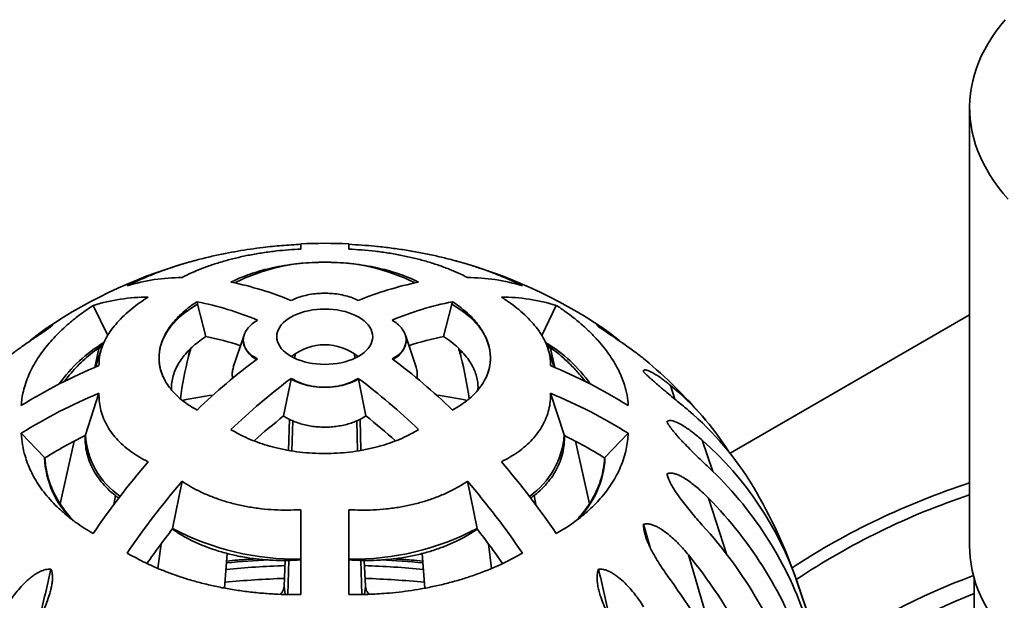
# Model space of a CAD drawing. Units: inches. Extents: x 0.1 to 15.7, y 0.1 to 10.9.
# Drawn here: x 6.2 to 7, y 8.9 to 9.4 of the extents above; entities that cross this region are included whole.
import ezdxf

# ---------------------------------------------------------------- set-up
doc = ezdxf.new("R2010")
doc.units = ezdxf.units.IN
doc.header["$MEASUREMENT"] = 0

msp = doc.modelspace()

# ---------------------------------------------------------------- linework, layer by layer
at = {"color": 7, "linetype": 'Continuous', "lineweight": 35}
for p, q in [((6.9424084, 9.29612516), (6.9424084, 8.93888855)), ((6.39758348, 9.18513625), (6.39758348, 9.18087719)), ((6.43664598, 9.18513625), (6.43664598, 9.18087719)), ((6.3135652, 9.13605683), (6.31307102, 9.13799945)), ((6.32027468, 9.1096821), (6.3135652, 9.13605683)), ((6.51395477, 9.1096821), (6.52066425, 9.13605683)), ((6.52066425, 9.13605683), (6.52115843, 9.13799945)), ((6.24040245, 9.11058077), (6.22849963, 9.13504484)), ((6.59381408, 9.11055421), (6.60572982, 9.13504484)), ((6.9424084, 9.12728942), (6.7472091, 9.01460326)), ((6.17721392, 9.10630999), (6.18069253, 9.10920695)), ((6.18045925, 9.1083845), (6.18069253, 9.10920695)), ((6.35141077, 9.11085552), (6.34263774, 9.08460495)), ((6.35143521, 9.11092865), (6.35141077, 9.11085552)), ((6.48281869, 9.11085552), (6.48279424, 9.11092865)), ((6.49159265, 9.08460212), (6.48281869, 9.11085552)), ((6.65700455, 9.10631941), (6.65353692, 9.10920695)), ((6.65353692, 9.10920695), (6.65377067, 9.10838284)), ((6.22971332, 9.08449017), (6.23310014, 9.10000124)), ((6.23536016, 9.09998749), (6.2302682, 9.08475136)), ((6.23519526, 9.1012034), (6.23596144, 9.10139668)), ((6.30795644, 9.09988078), (6.30622629, 9.09338086)), ((6.30622629, 9.09338086), (6.30695361, 9.09895199)), ((6.52729046, 9.09883996), (6.52800316, 9.09338086)), ((6.60396125, 9.08475136), (6.59886898, 9.09998841)), ((6.60112682, 9.10001263), (6.60451613, 9.08449017)), ((6.68127115, 9.08799893), (6.67682109, 9.09168943)), ((6.38968967, 9.07483638), (6.38356351, 9.04489833)), ((6.38984384, 9.07558983), (6.38968967, 9.07483638)), ((6.44438561, 9.07558983), (6.44453979, 9.07483638)), ((6.44453979, 9.07483638), (6.45066594, 9.04489833)), ((6.23320132, 9.06343108), (6.222108, 9.02962563)), ((6.60102813, 9.06343108), (6.61212145, 9.02962563)), ((6.69867318, 9.06983971), (6.70228603, 9.05863879)), ((6.38760287, 9.01686971), (6.3883317, 9.04219816)), ((6.39109034, 9.04090418), (6.39038672, 9.01645166)), ((6.44313863, 9.04092111), (6.44384274, 9.01645166)), ((6.44662658, 9.01686971), (6.44589847, 9.04217297)), ((6.18885484, 9.01102395), (6.16990396, 9.03082998)), ((6.2128813, 9.02439176), (6.20157327, 8.97340216)), ((6.222108, 9.02962563), (6.22191707, 9.02904379)), ((6.61212145, 9.02962563), (6.61231238, 9.02904379)), ((6.62134816, 9.02439176), (6.63264524, 8.97345147)), ((6.64537461, 9.01102395), (6.6643255, 9.03082998)), ((6.72462169, 9.02506994), (6.73314257, 8.99964128)), ((6.1891682, 9.01069645), (6.18885484, 9.01102395)), ((6.64506125, 9.01069645), (6.64537461, 9.01102395)), ((6.30087899, 8.9916593), (6.29303483, 8.95332551)), ((6.53335047, 8.9916593), (6.54119462, 8.95332551)), ((6.69705701, 8.9938313), (6.69587109, 8.99760901)), ((6.24659762, 8.98017065), (6.24526819, 8.972646)), ((6.58763173, 8.98017123), (6.58896126, 8.972646)), ((6.72961412, 8.9779486), (6.74458732, 8.9317205)), ((6.39758348, 8.8993934), (6.39758348, 8.96853528)), ((6.43664598, 8.8993934), (6.43664598, 8.96853528)), ((6.29303483, 8.95332551), (6.29289982, 8.95266573)), ((6.54119462, 8.95332551), (6.54132963, 8.95266573)), ((6.68216407, 8.93776508), (6.67687431, 8.95668106)), ((6.28385762, 8.94077426), (6.28119654, 8.9207141)), ((6.55037183, 8.94077426), (6.55303153, 8.92072452)), ((6.33772728, 8.93287883), (6.33551408, 8.90465371)), ((6.38398054, 8.90612532), (6.38498644, 8.92717255)), ((6.38781903, 8.9272188), (6.38701911, 8.89941947)), ((6.44641025, 8.92722472), (6.44720812, 8.89949666)), ((6.45024891, 8.90612532), (6.44924319, 8.92716896)), ((6.49650259, 8.93287345), (6.49871865, 8.90461195)), ((6.71331022, 8.93168696), (6.73822092, 8.84665382)), ((6.9461584, 8.91246345), (6.9461584, 8.74040618)), ((6.38398054, 8.90612532), (6.38478374, 8.89949446)), ((6.44944863, 8.89951857), (6.45024891, 8.90612532)), ((6.86783387, 8.71555118), (6.80177955, 8.91001602)), ((6.80177955, 8.91001602), (6.80190316, 8.90965053)), ((6.86797871, 8.71512293), (6.80190316, 8.90965053))]:
    msp.add_line(p, q, dxfattribs=at)
at = {"color": 7, "linetype": 'Continuous', "lineweight": 35, "flags": 128}
for points in [[(6.97377747, 9.22161012), (6.96974882, 9.22629604), (6.96598376, 9.23105445), (6.9624862, 9.23588042), (6.95925977, 9.24076893), (6.95630782, 9.2457149), (6.95363342, 9.25071321), (6.95123934, 9.25575867), (6.94912807, 9.26084602), (6.94730179, 9.26597001), (6.94576242, 9.27112529), (6.94451153, 9.27630653), (6.94355044, 9.28150835), (6.94288013, 9.28672534), (6.94250131, 9.29195208), (6.94241437, 9.29718316), (6.9426194, 9.30241315), (6.94311618, 9.3076366), (6.9439042, 9.3128481), (6.94498265, 9.31804224), (6.9463504, 9.32321363), (6.94800603, 9.3283569), (6.94994782, 9.33346671), (6.95217376, 9.33853775), (6.95468154, 9.34356476), (6.95746855, 9.34854253), (6.96053191, 9.35346587), (6.96386842, 9.35832969), (6.96747463, 9.36312894), (6.97134679, 9.36785862)], [(6.3135652, 9.13605683), (6.30969549, 9.13370275), (6.30604449, 9.13123498), (6.30262222, 9.12866029), (6.29943806, 9.12598572), (6.29650074, 9.12321862), (6.2938183, 9.12036657), (6.2913981, 9.11743738), (6.28924677, 9.11443908), (6.28737021, 9.1113799), (6.28577356, 9.10826821), (6.28446121, 9.10511254), (6.28343673, 9.10192155), (6.28270296, 9.09870398), (6.28226188, 9.09546866), (6.28211473, 9.09222444)], [(6.52066425, 9.13605683), (6.52453397, 9.13370275), (6.52818496, 9.13123498), (6.53160723, 9.12866029), (6.53479139, 9.12598572), (6.53772872, 9.12321862), (6.54041115, 9.12036657), (6.54283135, 9.11743738), (6.54498268, 9.11443908), (6.54685924, 9.1113799), (6.54845589, 9.10826821), (6.54976824, 9.10511254), (6.55079272, 9.10192155), (6.55152649, 9.09870398), (6.55196757, 9.09546866), (6.55211473, 9.09222444)], [(6.38949337, 9.09359322), (6.39200583, 9.09226416), (6.3947094, 9.09106657), (6.39758348, 9.09000956), (6.4006062, 9.08910118), (6.40375456, 9.08834834), (6.40700461, 9.08775678), (6.41033159, 9.08733098), (6.4137102, 9.0870742), (6.41711473, 9.08698839), (6.42051925, 9.0870742), (6.42389786, 9.08733098), (6.42722484, 9.08775678), (6.43047489, 9.08834834), (6.43362325, 9.08910118), (6.43664598, 9.09000956), (6.43952006, 9.09106657), (6.44222362, 9.09226416), (6.44473608, 9.09359322), (6.44703834, 9.09504364), (6.44911285, 9.09660437), (6.45094384, 9.09826354), (6.45251737, 9.10000853), (6.45382147, 9.10182604), (6.4548462, 9.10370225), (6.45558378, 9.10562288), (6.45602858, 9.10757331), (6.45617723, 9.10953869), (6.45602858, 9.11150408), (6.45558378, 9.11345451), (6.4548462, 9.11537514), (6.45382147, 9.11725135), (6.45251737, 9.11906886), (6.45094384, 9.12081385), (6.44911285, 9.12247302), (6.44703834, 9.12403375), (6.44473608, 9.12548417), (6.44222362, 9.12681323), (6.43952006, 9.12801082), (6.43664598, 9.12906783), (6.43362325, 9.12997621), (6.43047489, 9.13072905), (6.42722484, 9.13132061), (6.42389786, 9.13174641), (6.42051925, 9.13200319), (6.41711473, 9.132089), (6.4137102, 9.13200319), (6.41033159, 9.13174641), (6.40700461, 9.13132061), (6.40375456, 9.13072905), (6.4006062, 9.12997621), (6.39758348, 9.12906783), (6.3947094, 9.12801082), (6.39200583, 9.12681323), (6.38949337, 9.12548417), (6.38719111, 9.12403375), (6.3851166, 9.12247302), (6.38328561, 9.12081385), (6.38171208, 9.11906886), (6.38040798, 9.11725135), (6.37938325, 9.11537514), (6.37864567, 9.11345451), (6.37820087, 9.11150408), (6.37805223, 9.10953869), (6.37820087, 9.10757331), (6.37864567, 9.10562288), (6.37938325, 9.10370225), (6.38040798, 9.10182604), (6.38171208, 9.10000853), (6.38328561, 9.09826354), (6.3851166, 9.09660437), (6.38719111, 9.09504364), (6.38949337, 9.09359322)], [(6.392941, 9.0959263), (6.39292222, 9.09554834), (6.39274865, 9.09191323)], [(6.44128845, 9.0959263), (6.44130723, 9.09554834), (6.4414808, 9.09191323)], [(6.97377747, 8.86437351), (6.96974882, 8.86905943), (6.96598376, 8.87381785), (6.9624862, 8.87864381), (6.95925977, 8.88353232), (6.95630782, 8.8884783), (6.95363342, 8.89347661), (6.95123934, 8.89852206), (6.94912807, 8.90360942), (6.94730179, 8.9087334), (6.94576242, 8.91388869), (6.94451153, 8.91906993), (6.94355044, 8.92427174), (6.94288013, 8.92948873), (6.94250131, 8.93471548), (6.9424084, 8.93888855)]]:
    msp.add_lwpolyline(points, dxfattribs=at)
at = {"color": 7, "linetype": 'Continuous', "lineweight": 35}
for centre, radius, start, end in [((6.41711473, 8.77935602), 0.40625, 87.24433295, 92.75566705), ((6.41711473, 8.77935602), 0.40625, 105.0509993, 123.96314424), ((6.41442113, 9.01274416), 0.15743716, 89.01967689, 116.72984286), ((6.41980832, 9.01274416), 0.15743716, 63.27015714, 90.98032311), ((6.41711473, 8.77935602), 0.40625, 56.03255944, 74.95509674), ((6.30156845, 9.00170001), 0.15605468, 90.25313729, 106.93147363), ((6.28934938, 8.89732044), 0.2617102, 67.41886021, 78.68618103), ((6.54488008, 8.89732044), 0.2617102, 101.31381897, 112.58113979), ((6.53266101, 9.00170001), 0.15605468, 73.06852637, 89.74686271), ((6.27394709, 8.98575454), 0.15605468, 90.25313729, 106.93147363), ((6.26172802, 8.88137497), 0.2617102, 67.41886021, 78.68618103), ((6.57250143, 8.88137497), 0.2617102, 101.31381897, 112.58113979), ((6.56028236, 8.98575454), 0.15605468, 73.06852637, 89.74686271), ((6.29815617, 9.00247464), 0.11900815, 120.80446047, 144.85201186), ((6.2759491, 8.88584396), 0.22818473, 71.45779199, 78.7989056), ((6.3641495, 9.1065674), 0.0134411, 161.39572358, 179.80138305), ((6.36984146, 9.10841932), 0.01921797, 185.3902684, 244.57093564), ((6.46438799, 9.10841932), 0.01921797, 295.42906436, 354.6097316), ((6.47007995, 9.1065674), 0.0134411, 0.19861695, 18.60427642), ((6.55828035, 8.88584396), 0.22818473, 101.2010944, 108.54220801), ((6.53797873, 9.00452721), 0.11626994, 34.86149504, 59.4655528), ((6.41711473, 9.05955501), 0.04339908, 51.16614564, 128.83385436), ((6.31984384, 9.09241005), 0.03772957, 180.28187827, 203.88347567), ((6.58558457, 9.02125235), 0.28851962, 165.52277403, 172.4802911), ((6.67181806, 8.67743611), 0.51703729, 126.78312266, 133.93575796), ((6.1624114, 8.67743611), 0.51703729, 46.06424204, 53.21687734), ((6.24864488, 9.02125235), 0.28851962, 7.5197089, 14.47722597), ((6.51438561, 9.09241005), 0.03772957, 336.11652433, 359.71812173), ((6.41711473, 8.77935602), 0.40625, 40.1934362, 49.44096426), ((6.39672293, 8.69074381), 0.42772896, 112.47634352, 122.02482732), ((6.43750652, 8.69074381), 0.42772896, 57.97517268, 67.52365648), ((6.69943941, 8.66149064), 0.51703729, 126.78312266, 133.93575796), ((6.41603661, 9.12439447), 0.05612634, 242.00321054, 271.1006471), ((6.41819284, 9.12439447), 0.05612634, 268.8993529, 297.99678946), ((6.13479004, 8.66149064), 0.51703729, 46.06424204, 53.21687734), ((6.39672293, 8.66819351), 0.42772896, 112.47634352, 122.02482732), ((6.43750652, 8.66819351), 0.42772896, 57.97517268, 67.52365648), ((6.55960746, 8.89975673), 0.21969865, 32.02893077, 50.72938239), ((6.41157973, 8.49170659), 0.57660378, 98.51695898, 101.03647321), ((6.42275988, 8.49234611), 0.57595499, 78.96116236, 81.48445703), ((6.55418099, 8.86072391), 0.24685203, 30.8912901, 49.86175364), ((6.67807336, 8.67127906), 0.47573881, 128.24736692, 132.02768563), ((6.15615609, 8.67127906), 0.47573881, 47.97231437, 51.75263308), ((6.39456127, 8.68248367), 0.38718205, 116.48088907, 122.03802021), ((6.28815618, 9.0337635), 0.06617767, 183.58485672, 235.20454677), ((6.54607327, 9.0337635), 0.06617767, 304.79545323, 356.41514328), ((6.43966818, 8.68248367), 0.38718205, 57.96197979, 63.51911093), ((6.54384117, 8.82044217), 0.273046, 19.06953875, 48.54067734), ((6.26309074, 9.01380028), 0.0742878, 182.14179239, 226.71122434), ((6.78015005, 8.57302244), 0.66768385, 139.39198742, 145.71186772), ((6.0540794, 8.57302244), 0.66768385, 34.28813228, 40.60801258), ((6.57081691, 9.01396322), 0.07461562, 313.60383609, 357.74241321), ((6.52462171, 8.78407501), 0.30004703, 19.10032895, 46.90571538), ((6.80777141, 8.55707697), 0.66768385, 139.39198742, 145.71186772), ((6.02645804, 8.55707697), 0.66768385, 34.28813228, 40.60801258), ((6.41711473, 8.77935602), 0.40625, 18.76120297, 30.81428242), ((7.12726306, 8.4177357), 0.60166702, 107.89282722, 123.20099141), ((6.49178089, 8.74331219), 0.33409413, 18.74703268, 44.61233332), ((7.12546859, 8.42663389), 0.58339866, 108.28732019, 123.76444302), ((6.78644606, 8.56801176), 0.62573682, 142.06830222, 145.23991635), ((6.39319925, 9.14110176), 0.21282112, 241.92345231, 271.18040532), ((6.44082481, 9.14196067), 0.21367574, 268.87939973, 298.01674264), ((6.04776843, 8.56800047), 0.62575556, 34.75150796, 37.93167126), ((6.45277533, 8.70894121), 0.36737819, 18.13556976, 42.27171403), ((6.41653088, 8.03403388), 0.89475324, 92.88138333, 95.09117821), ((6.41771092, 8.03420204), 0.89458464, 84.90865406, 87.08628942), ((6.39514301, 8.67176927), 0.41083765, 17.13309413, 39.24613058), ((6.41671912, 8.04190387), 0.88164666, 92.07571966, 95.20669751), ((6.41760223, 8.04334789), 0.88020026, 84.79072933, 87.9268535), ((6.41667393, 8.04573095), 0.86747437, 92.13942121, 95.34350128), ((6.41759422, 8.04632282), 0.86688147, 84.65540272, 87.86167479), ((6.33159726, 8.64153738), 0.45553243, 16.02269515, 36.31073733), ((7.1200087, 8.43883556), 0.50701029, 110.13206636, 125.94351862), ((7.11179772, 8.47495029), 0.45638857, 111.28054504, 128.43077372)]:
    msp.add_arc(centre, radius, start, end, dxfattribs=at)
for points, knots in [([(6.39758348, 9.18481687), (6.39243748, 9.18451628), (6.3821455, 9.18391508), (6.36845209, 9.18249004), (6.35651182, 9.18090911), (6.34629587, 9.17929069), (6.33578333, 9.17735291), (6.32502359, 9.17505885), (6.31407773, 9.17237993), (6.30330094, 9.16938633), (6.29273991, 9.16607461), (6.28243442, 9.16245027), (6.2729114, 9.15870123), (6.26410896, 9.15488891), (6.25878591, 9.15229094), (6.25612099, 9.15099031)], [0, 0, 0, 0, 0.098760544, 0.197520955, 0.264775527, 0.332070702, 0.399325221, 0.475253928, 0.55124119, 0.627169903, 0.705307966, 0.783509832, 0.861648011, 0.930735958, 1, 1, 1, 1]), ([(6.57810846, 9.15099031), (6.57426927, 9.15284207), (6.56659089, 9.1565456), (6.55547817, 9.16105688), (6.54530239, 9.16476532), (6.53621431, 9.16776123), (6.52648792, 9.17065771), (6.51610468, 9.1734118), (6.50506552, 9.17598168), (6.49369033, 9.17827674), (6.48200504, 9.18027622), (6.47004396, 9.18196792), (6.45846814, 9.18326196), (6.44732564, 9.1842271), (6.44020881, 9.18462012), (6.43664598, 9.18481687)], [0, 0, 0, 0, 0.0991916, 0.198383065, 0.265944098, 0.333546294, 0.401107274, 0.477035179, 0.553021637, 0.628949548, 0.707086719, 0.785287688, 0.863424975, 0.931627792, 1, 1, 1, 1]), ([(6.30087899, 9.15775317), (6.30344292, 9.15903876), (6.30857077, 9.16160993), (6.31710464, 9.16515892), (6.32622807, 9.16844819), (6.33585569, 9.17139521), (6.34580454, 9.17396153), (6.3560921, 9.1761639), (6.3667541, 9.17799797), (6.37732398, 9.17937954), (6.38762615, 9.18036484), (6.39425791, 9.18070607), (6.39758348, 9.18087719)], [0, 0, 0, 0, 0.1004152787, 0.2008300288, 0.3041559949, 0.4074816465, 0.5079035919, 0.6083255489, 0.7116770369, 0.8150288639, 0.9072443079, 1, 1, 1, 1]), ([(6.43664598, 9.18087719), (6.44023367, 9.18068955), (6.44740904, 9.18031428), (6.45823048, 9.17923189), (6.46902425, 9.1777584), (6.47962331, 9.17587293), (6.48985302, 9.17362051), (6.49974894, 9.17100318), (6.50931387, 9.16800718), (6.51814514, 9.16475301), (6.5262153, 9.16134217), (6.53096738, 9.15895187), (6.53335047, 9.15775317)], [0, 0, 0, 0, 0.100059209, 0.200117896, 0.303055817, 0.405993427, 0.506417532, 0.606841648, 0.71019554, 0.813549769, 0.906498211, 1, 1, 1, 1]), ([(6.41711473, 9.17015828), (6.41372014, 9.17011034), (6.40693097, 9.17001446), (6.39671087, 9.16923842), (6.38655055, 9.16797883), (6.37700621, 9.16626836), (6.36824045, 9.16422138), (6.36017071, 9.16190308), (6.35243986, 9.15920632), (6.34593163, 9.15651867), (6.34217331, 9.15467242), (6.34069238, 9.15394492)], [0, 0, 0, 0, 0.120433839, 0.240867718, 0.365729871, 0.490592156, 0.598356438, 0.706120829, 0.817006742, 0.927892798, 1, 1, 1, 1]), ([(6.41711473, 9.17015828), (6.42050931, 9.17011034), (6.42729848, 9.17001446), (6.43751858, 9.16923842), (6.4476789, 9.16797883), (6.45722324, 9.16626836), (6.465989, 9.16422138), (6.47405874, 9.16190308), (6.48178959, 9.15920632), (6.48829783, 9.15651867), (6.49205614, 9.15467242), (6.49353707, 9.15394492)], [0, 0, 0, 0, 0.120433839, 0.240867718, 0.365729871, 0.490592156, 0.598356438, 0.706120829, 0.817006742, 0.927892798, 1, 1, 1, 1]), ([(6.38984384, 9.13896706), (6.39138561, 9.13971461), (6.39451381, 9.14123136), (6.40002937, 9.14294419), (6.40602809, 9.144186), (6.41178546, 9.1448474), (6.41553458, 9.14491923), (6.41711473, 9.14494951)], [0, 0, 0, 0, 0.2079842665, 0.4219930332, 0.6299963784, 0.8440544723, 1, 1, 1, 1]), ([(6.44438561, 9.13896706), (6.44284384, 9.13971461), (6.43971564, 9.14123136), (6.43420008, 9.14294419), (6.42820136, 9.144186), (6.42244399, 9.1448474), (6.41869487, 9.14491923), (6.41711473, 9.14494951)], [0, 0, 0, 0, 0.2079842665, 0.4219930332, 0.6299963784, 0.8440544723, 1, 1, 1, 1]), ([(6.23320132, 9.08598139), (6.23322639, 9.08787936), (6.23327654, 9.09167529), (6.23447565, 9.09753221), (6.23653017, 9.10347589), (6.23950405, 9.10942591), (6.24331857, 9.11528105), (6.24796541, 9.12105908), (6.25347434, 9.12676502), (6.25962484, 9.13215965), (6.26619805, 9.13720225), (6.27089978, 9.14026951), (6.27325763, 9.1418077)], [0, 0, 0, 0, 0.100059209, 0.200117896, 0.303055817, 0.405993427, 0.506417532, 0.606841648, 0.71019554, 0.813549769, 0.906498211, 1, 1, 1, 1]), ([(6.28211473, 9.09222444), (6.28220628, 9.094189), (6.28238939, 9.09811814), (6.28387148, 9.10409763), (6.28627699, 9.11009213), (6.28954338, 9.11577714), (6.29345212, 9.12104699), (6.29787863, 9.12594263), (6.30302733, 9.13068108), (6.30815818, 9.13471252), (6.31168235, 9.13707036), (6.31307102, 9.13799945)], [0, 0, 0, 0, 0.120433839, 0.240867718, 0.365729871, 0.490592156, 0.598356438, 0.706120829, 0.817006742, 0.927892798, 1, 1, 1, 1]), ([(6.55211473, 9.09222444), (6.55202317, 9.094189), (6.55184006, 9.09811814), (6.55035797, 9.10409763), (6.54795246, 9.11009213), (6.54468607, 9.11577714), (6.54077733, 9.12104699), (6.53635082, 9.12594263), (6.53120212, 9.13068108), (6.52607127, 9.13471252), (6.5225471, 9.13707036), (6.52115843, 9.13799945)], [0, 0, 0, 0, 0.120433839, 0.240867718, 0.365729871, 0.490592156, 0.598356438, 0.706120829, 0.817006742, 0.927892798, 1, 1, 1, 1]), ([(6.56097182, 9.1418077), (6.56349973, 9.14015383), (6.56855554, 9.1368461), (6.5753805, 9.13152862), (6.58157627, 9.12597431), (6.58697157, 9.12024878), (6.59150139, 9.11445674), (6.59520044, 9.10858481), (6.59805542, 9.10261571), (6.59993357, 9.09681118), (6.60097686, 9.09124689), (6.60101101, 9.08773997), (6.60102813, 9.08598139)], [0, 0, 0, 0, 0.1004152787, 0.2008300288, 0.3041559949, 0.4074816465, 0.5079035919, 0.6083255489, 0.7116770369, 0.8150288639, 0.9072443079, 1, 1, 1, 1]), ([(6.22849963, 9.13504484), (6.22502953, 9.13267704), (6.21808934, 9.12794145), (6.20975228, 9.12122461), (6.20296879, 9.11514266), (6.19754692, 9.10976216), (6.19236835, 9.10405419), (6.18752101, 9.09801585), (6.18308909, 9.09165447), (6.1792335, 9.08515699), (6.17599433, 9.07854076), (6.17339355, 9.07182607), (6.17156731, 9.06538327), (6.17037379, 9.05922698), (6.1700607, 9.05533079), (6.16990396, 9.05338029)], [0, 0, 0, 0, 0.0991916, 0.198383065, 0.265944098, 0.333546294, 0.401107274, 0.477035179, 0.553021637, 0.628949548, 0.707086719, 0.785287688, 0.863424975, 0.931627792, 1, 1, 1, 1]), ([(6.6643255, 9.05338029), (6.66406611, 9.05620014), (6.66354735, 9.06183986), (6.66159996, 9.06944406), (6.65922073, 9.0761296), (6.65664993, 9.08189281), (6.65345591, 9.08786766), (6.6495608, 9.09403367), (6.64490288, 9.10036262), (6.63959959, 9.10665185), (6.63364085, 9.11287679), (6.62703534, 9.11901497), (6.62012634, 9.12475193), (6.61304183, 9.13011095), (6.60816922, 9.13339881), (6.60572982, 9.13504484)], [0, 0, 0, 0, 0.098760544, 0.197520955, 0.264775527, 0.332070702, 0.399325221, 0.475253928, 0.55124119, 0.627169903, 0.705307966, 0.783509832, 0.861648011, 0.930735958, 1, 1, 1, 1]), ([(6.18069253, 9.10920695), (6.18179868, 9.11008954), (6.18401079, 9.11185458), (6.18709394, 9.11416335), (6.189938, 9.11617395), (6.19209511, 9.11757612), (6.19361682, 9.11846684), (6.19461132, 9.11896814), (6.1952559, 9.11917706), (6.19539156, 9.11903117), (6.19510693, 9.11861877), (6.19468124, 9.1181689), (6.19423129, 9.11776337), (6.19405412, 9.11760369)], [0, 0, 0, 0, 0.132651623, 0.265280921, 0.400660984, 0.535960685, 0.619514285, 0.703642055, 0.78727973, 0.872496633, 0.920103176, 0.968540244, 1, 1, 1, 1]), ([(6.36222249, 9.12302159), (6.36078387, 9.1220486), (6.35786496, 9.12007442), (6.35456832, 9.11670008), (6.35217813, 9.11309907), (6.35090502, 9.10970187), (6.35076675, 9.10752956), (6.35070848, 9.106614)], [0, 0, 0, 0, 0.207984267, 0.421993033, 0.629996378, 0.844054472, 1, 1, 1, 1]), ([(6.47200697, 9.12302159), (6.47344558, 9.1220486), (6.47636449, 9.12007442), (6.47966113, 9.11670008), (6.48205132, 9.11309907), (6.48332444, 9.10970187), (6.4834627, 9.10752956), (6.48352098, 9.106614)], [0, 0, 0, 0, 0.207984267, 0.421993033, 0.629996378, 0.844054472, 1, 1, 1, 1]), ([(6.64017534, 9.11760369), (6.63993142, 9.11782549), (6.63943792, 9.11827424), (6.63897042, 9.11879913), (6.63883262, 9.11912597), (6.63916111, 9.11913018), (6.63980253, 9.11887809), (6.64095656, 9.11828335), (6.64274499, 9.11719647), (6.64519601, 9.11554471), (6.64776418, 9.11369737), (6.65054071, 9.11160083), (6.65253815, 9.11000494), (6.65353692, 9.10920695)], [0, 0, 0, 0, 0.044739752, 0.09052055, 0.165725426, 0.242906426, 0.312748508, 0.382625053, 0.525601395, 0.643164675, 0.760764237, 0.880375131, 1, 1, 1, 1]), ([(6.19405412, 9.11760369), (6.19342835, 9.1171712), (6.19216227, 9.11629615), (6.18974663, 9.11465195), (6.1868523, 9.11269761), (6.18368216, 9.11056394), (6.18069215, 9.10854493), (6.1769341, 9.10599109), (6.17278537, 9.10312847), (6.16836564, 9.09999558), (6.16448298, 9.0971593), (6.1608067, 9.09438585), (6.15854118, 9.09258827), (6.15740836, 9.09168943)], [0, 0, 0, 0, 0.044739752, 0.09052055, 0.165725426, 0.242906426, 0.312748508, 0.382625053, 0.525601395, 0.643164675, 0.760764237, 0.880375131, 1, 1, 1, 1]), ([(6.67682109, 9.09168943), (6.67556229, 9.09268687), (6.67304491, 9.09468157), (6.66887077, 9.09781113), (6.66437387, 9.10106522), (6.66010966, 9.10405264), (6.6562406, 9.10670935), (6.65288164, 9.10898952), (6.64935433, 9.11136723), (6.64622104, 9.11347657), (6.64357656, 9.11526783), (6.64172451, 9.11653159), (6.640613, 9.11730081), (6.64017534, 9.11760369)], [0, 0, 0, 0, 0.132651623, 0.265280921, 0.400660984, 0.535960685, 0.619514285, 0.703642055, 0.78727973, 0.872496633, 0.920103176, 0.968540244, 1, 1, 1, 1]), ([(6.20507741, 9.07311291), (6.20568313, 9.07395138), (6.20767562, 9.07670951), (6.21167601, 9.08135484), (6.21706818, 9.08702551), (6.22307153, 9.09262114), (6.22932937, 9.09780756), (6.23387091, 9.1013322), (6.23629968, 9.10300946), (6.23659241, 9.10321162)], [0, 0, 0, 0, 0.078905933, 0.259558242, 0.445468841, 0.631531293, 0.817442225, 0.977996789, 1, 1, 1, 1]), ([(6.29237726, 9.06612946), (6.29233873, 9.066785), (6.29219471, 9.0692353), (6.2926078, 9.07353194), (6.29392292, 9.07898199), (6.29611555, 9.08438911), (6.29903585, 9.08950714), (6.30259104, 9.09430611), (6.30663856, 9.09878287), (6.31128712, 9.10308112), (6.31587537, 9.10671301), (6.31902649, 9.1088397), (6.32027468, 9.1096821)], [0, 0, 0, 0, 0.042772157, 0.15987568, 0.277504956, 0.395134744, 0.512238969, 0.616839643, 0.721812873, 0.826786877, 0.931388611, 1, 1, 1, 1]), ([(6.36222249, 9.0915353), (6.36078387, 9.0923424), (6.35786496, 9.09397997), (6.35456832, 9.09697375), (6.35217813, 9.10029872), (6.35090502, 9.10354883), (6.35076675, 9.10570517), (6.35070848, 9.106614)], [0, 0, 0, 0, 0.207984267, 0.421993033, 0.629996378, 0.844054472, 1, 1, 1, 1]), ([(6.47200697, 9.0915353), (6.47344558, 9.0923424), (6.47636449, 9.09397997), (6.47966113, 9.09697375), (6.48205132, 9.10029872), (6.48332444, 9.10354883), (6.4834627, 9.10570517), (6.48352098, 9.106614)], [0, 0, 0, 0, 0.207984267, 0.421993033, 0.629996378, 0.844054472, 1, 1, 1, 1]), ([(6.51395477, 9.1096821), (6.51607399, 9.10821988), (6.52032204, 9.1052888), (6.52582443, 9.10051826), (6.53063788, 9.09553501), (6.53449523, 9.09054853), (6.53746103, 9.08562427), (6.5396351, 9.08080828), (6.54114161, 9.0759425), (6.54179849, 9.07169742), (6.54202218, 9.06838519), (6.54184168, 9.06671357), (6.54176722, 9.06602397)], [0, 0, 0, 0, 0.117665846, 0.23586519, 0.354063252, 0.471727343, 0.576301953, 0.681251734, 0.786201133, 0.890775221, 0.954941115, 1, 1, 1, 1]), ([(6.59765993, 9.10311827), (6.59889529, 9.1022576), (6.60323584, 9.09923356), (6.60993644, 9.09370095), (6.61772277, 9.08656701), (6.62396821, 9.07974988), (6.62774398, 9.07522956), (6.6291625, 9.07318338), (6.62924568, 9.07306339)], [0, 0, 0, 0, 0.093419313, 0.328237569, 0.568104034, 0.807970283, 0.988739675, 1, 1, 1, 1]), ([(6.22853655, 9.09707891), (6.2288865, 9.09732208), (6.22992186, 9.09804153), (6.23179626, 9.09924148), (6.23370015, 9.10038514), (6.23485163, 9.10101533), (6.23519526, 9.1012034)], [0, 0, 0, 0, 0.171747051, 0.50814079, 0.853217479, 1, 1, 1, 1]), ([(6.52800316, 9.09338086), (6.52746239, 9.09537896), (6.52685395, 9.09762712), (6.52633124, 9.09966986), (6.5262731, 9.09989707)], [0, 0, 0, 0, 0.888772025, 1, 1, 1, 1]), ([(6.59829921, 9.10138953), (6.59832864, 9.10138557), (6.59852639, 9.10135895), (6.59880071, 9.10127492), (6.59903419, 9.1012034)], [0, 0, 0, 0, 0.148853121, 1, 1, 1, 1]), ([(6.59903419, 9.1012034), (6.59954713, 9.10092093), (6.60058389, 9.10035001), (6.60252916, 9.09917857), (6.60405175, 9.09821977), (6.60497774, 9.09757284), (6.60507354, 9.09750591)], [0, 0, 0, 0, 0.24333352, 0.49183241, 0.947424849, 1, 1, 1, 1]), ([(6.28211473, 9.09222444), (6.28220628, 9.0902697), (6.28238939, 9.08636023), (6.28387148, 9.08053984), (6.28627699, 9.07480349), (6.28954338, 9.06946883), (6.29345212, 9.06461796), (6.29787863, 9.06019647), (6.30302733, 9.05600907), (6.30815818, 9.05252626), (6.31168235, 9.05054485), (6.31307102, 9.04976408)], [0, 0, 0, 0, 0.120433839, 0.240867718, 0.365729871, 0.490592156, 0.598356438, 0.706120829, 0.817006742, 0.927892798, 1, 1, 1, 1]), ([(6.55211473, 9.09222444), (6.55202317, 9.0902697), (6.55184006, 9.08636023), (6.55035797, 9.08053984), (6.54795246, 9.07480349), (6.54468607, 9.06946883), (6.54077733, 9.06461796), (6.53635082, 9.06019647), (6.53120212, 9.05600907), (6.52607127, 9.05252626), (6.5225471, 9.05054485), (6.52115843, 9.04976408)], [0, 0, 0, 0, 0.120433839, 0.240867718, 0.365729871, 0.490592156, 0.598356438, 0.706120829, 0.817006742, 0.927892798, 1, 1, 1, 1]), ([(6.34270288, 9.08458365), (6.34248825, 9.08396514), (6.3418794, 9.08221063), (6.34169182, 9.07943499), (6.34178843, 9.07710703), (6.34215017, 9.07595636), (6.34220612, 9.0757784)], [0, 0, 0, 0, 0.209691629, 0.594823081, 0.937337202, 1, 1, 1, 1]), ([(6.49204884, 9.07575648), (6.49206942, 9.07581835), (6.49245266, 9.0769705), (6.49253656, 9.07918396), (6.49235353, 9.08208124), (6.49178058, 9.08383873), (6.49153743, 9.08458458)], [0, 0, 0, 0, 0.0218108336, 0.406163671, 0.7479853355, 1, 1, 1, 1]), ([(6.67687431, 9.08090869), (6.67682329, 9.08115291), (6.67672008, 9.08164701), (6.67694819, 9.08219009), (6.67760018, 9.08247786), (6.67874413, 9.08237016), (6.68012039, 9.08196472), (6.68216203, 9.08112711), (6.68487714, 9.07969795), (6.68825893, 9.07760289), (6.69160184, 9.0753063), (6.69507626, 9.07273468), (6.69747416, 9.07080474), (6.69867318, 9.06983971)], [0, 0, 0, 0, 0.0447397518, 0.0905205505, 0.1657254261, 0.242906426, 0.312748508, 0.3826250535, 0.5256013955, 0.6431646749, 0.7607642373, 0.880375131, 1, 1, 1, 1]), ([(6.71331022, 9.04944013), (6.71188522, 9.05064154), (6.70903546, 9.05304415), (6.7044669, 9.05683817), (6.69967303, 9.06079837), (6.69527184, 9.06444437), (6.69139521, 9.06768977), (6.68811717, 9.07047435), (6.68478195, 9.07337362), (6.68193637, 9.07593736), (6.67964166, 9.07810402), (6.67809522, 9.07962607), (6.67721923, 9.08054633), (6.67687431, 9.08090869)], [0, 0, 0, 0, 0.132651623, 0.265280921, 0.400660984, 0.535960685, 0.619514285, 0.703642055, 0.78727973, 0.872496633, 0.920103176, 0.968540244, 1, 1, 1, 1]), ([(6.38984384, 9.07558983), (6.39138561, 9.07467638), (6.39451381, 9.07282304), (6.40002937, 9.07072965), (6.40602809, 9.0692118), (6.41178546, 9.0684033), (6.41553458, 9.06831549), (6.41711473, 9.06827848)], [0, 0, 0, 0, 0.207984267, 0.421993033, 0.629996378, 0.844054472, 1, 1, 1, 1]), ([(6.44438561, 9.07558983), (6.44284384, 9.07467638), (6.43971564, 9.07282304), (6.43420008, 9.07072965), (6.42820136, 9.0692118), (6.42244399, 9.0684033), (6.41869487, 9.06831549), (6.41711473, 9.06827848)], [0, 0, 0, 0, 0.2079842665, 0.4219930332, 0.6299963784, 0.8440544723, 1, 1, 1, 1]), ([(6.27325763, 9.00760477), (6.27072972, 9.00891116), (6.26567391, 9.01152392), (6.25884895, 9.01605944), (6.25265318, 9.02103881), (6.24725788, 9.02642909), (6.24272806, 9.03212376), (6.23902901, 9.03812959), (6.23617404, 9.04447057), (6.23429588, 9.05086976), (6.2332526, 9.0572001), (6.23321844, 9.06135005), (6.23320132, 9.06343108)], [0, 0, 0, 0, 0.1004152787, 0.2008300288, 0.3041559949, 0.4074816465, 0.5079035919, 0.6083255489, 0.7116770369, 0.8150288639, 0.9072443079, 1, 1, 1, 1]), ([(6.60102813, 9.06343108), (6.60100306, 9.06118679), (6.60095291, 9.05669822), (6.5997538, 9.05006098), (6.59769928, 9.04354243), (6.5947254, 9.03725503), (6.59091088, 9.0312992), (6.58626404, 9.02565165), (6.58075511, 9.02031416), (6.57460461, 9.01551241), (6.5680314, 9.0112374), (6.56332967, 9.00881804), (6.56097182, 9.00760477)], [0, 0, 0, 0, 0.100059209, 0.200117896, 0.303055817, 0.405993427, 0.506417532, 0.606841648, 0.71019554, 0.813549769, 0.906498211, 1, 1, 1, 1]), ([(6.38356351, 9.04489833), (6.38482266, 9.04412056), (6.38734497, 9.04256253), (6.3916137, 9.04058694), (6.39617149, 9.03890449), (6.40100988, 9.03757385), (6.40604733, 9.03659299), (6.4114344, 9.03595315), (6.41689644, 9.03573216), (6.42235697, 9.03593202), (6.42753434, 9.03649584), (6.43258186, 9.03742297), (6.43743144, 9.03871308), (6.44201851, 9.04034287), (6.44652972, 9.04235918), (6.44922785, 9.04401552), (6.45066594, 9.04489833)], [0, 0, 0, 0, 0.0701399569, 0.1405028471, 0.2106417114, 0.2807929555, 0.351168658, 0.4213192541, 0.4999815353, 0.569939317, 0.6401204619, 0.7100786255, 0.78003153, 0.8502071229, 0.9201609944, 1, 1, 1, 1]), ([(6.69587109, 9.03998074), (6.69601645, 9.04021779), (6.69631056, 9.04069738), (6.69721875, 9.0411541), (6.69861609, 9.04128611), (6.70049755, 9.04094849), (6.70251484, 9.04028513), (6.70530497, 9.0390803), (6.70876172, 9.03718207), (6.71284382, 9.03451975), (6.71673366, 9.03167346), (6.7206692, 9.02853867), (6.72330414, 9.02622623), (6.72462169, 9.02506994)], [0, 0, 0, 0, 0.044739752, 0.09052055, 0.165725426, 0.242906426, 0.312748508, 0.382625053, 0.525601395, 0.643164675, 0.760764237, 0.880375131, 1, 1, 1, 1]), ([(6.72961412, 9.00317849), (6.72812003, 9.00460175), (6.7251321, 9.00744803), (6.72048046, 9.0119428), (6.71571631, 9.01662942), (6.71147808, 9.02093203), (6.70785805, 9.02474719), (6.70488432, 9.02800691), (6.70196849, 9.03138127), (6.69960455, 9.03434094), (6.69781599, 9.03681793), (6.69668055, 9.03854381), (6.69609977, 9.03957479), (6.69587109, 9.03998074)], [0, 0, 0, 0, 0.132651623, 0.265280921, 0.400660984, 0.535960685, 0.619514285, 0.703642055, 0.78727973, 0.872496633, 0.920103176, 0.968540244, 1, 1, 1, 1]), ([(6.41711473, 9.01429059), (6.41372014, 9.01434836), (6.40693097, 9.0144639), (6.39671087, 9.01539904), (6.38655055, 9.01691679), (6.37700621, 9.01897761), (6.36824045, 9.02144357), (6.36017071, 9.02423602), (6.35243986, 9.02748382), (6.34593163, 9.03072012), (6.34217331, 9.03294279), (6.34069238, 9.03381861)], [0, 0, 0, 0, 0.120433839, 0.240867718, 0.365729871, 0.490592156, 0.598356438, 0.706120829, 0.817006742, 0.927892798, 1, 1, 1, 1]), ([(6.41711473, 9.01429059), (6.42050931, 9.01434836), (6.42729848, 9.0144639), (6.43751858, 9.01539904), (6.4476789, 9.01691679), (6.45722324, 9.01897761), (6.465989, 9.02144357), (6.47405874, 9.02423602), (6.48178959, 9.02748382), (6.48829783, 9.03072012), (6.49205614, 9.03294279), (6.49353707, 9.03381861)], [0, 0, 0, 0, 0.120433839, 0.240867718, 0.365729871, 0.490592156, 0.598356438, 0.706120829, 0.817006742, 0.927892798, 1, 1, 1, 1]), ([(6.16990396, 9.03082998), (6.17016334, 9.0277084), (6.1706821, 9.02146525), (6.17262949, 9.01325938), (6.17500872, 9.00615897), (6.17757952, 9.0001271), (6.18077354, 8.99396443), (6.18466865, 8.98770751), (6.18932657, 8.98139864), (6.19462986, 8.97524526), (6.2005886, 8.96927669), (6.20719411, 8.96351639), (6.21410312, 8.95825831), (6.22118762, 8.95345425), (6.22606023, 8.95059625), (6.22849963, 8.94916543)], [0, 0, 0, 0, 0.098760544, 0.197520955, 0.264775527, 0.332070702, 0.399325221, 0.475253928, 0.55124119, 0.627169903, 0.705307966, 0.783509832, 0.861648011, 0.930735958, 1, 1, 1, 1]), ([(6.22191707, 9.02904379), (6.2219326, 9.02660909), (6.22196366, 9.02173972), (6.22320837, 9.01455462), (6.22536577, 9.00751023), (6.22850714, 9.00072994), (6.23254337, 8.99431814), (6.2374903, 8.98826413), (6.24304399, 8.98275633), (6.24736944, 8.97949963), (6.24938884, 8.97797919)], [0, 0, 0, 0, 0.124943809, 0.2498867, 0.378419068, 0.506950873, 0.63239198, 0.757833089, 0.88694092, 1, 1, 1, 1]), ([(6.58484801, 8.9779694), (6.58694105, 8.97955565), (6.59133084, 8.98288254), (6.59692803, 8.98846959), (6.60184223, 8.99453672), (6.60585291, 9.00096963), (6.6089685, 9.00778108), (6.6110744, 9.01479812), (6.6122732, 9.0218937), (6.61229929, 9.02665525), (6.61231238, 9.02904379)], [0, 0, 0, 0, 0.117602251, 0.24664983, 0.372076992, 0.497504161, 0.626597299, 0.755691019, 0.877447104, 1, 1, 1, 1]), ([(6.60572982, 8.94916543), (6.60919992, 8.95123027), (6.61614012, 8.95535994), (6.62447717, 8.96147358), (6.63126066, 8.96714034), (6.63668253, 8.97225271), (6.6418611, 8.97777459), (6.64670844, 8.98372448), (6.65114036, 8.99010864), (6.65499595, 8.99674468), (6.65823512, 9.00362), (6.6608359, 9.01071528), (6.66266214, 9.01763764), (6.66385566, 9.0243462), (6.66416875, 9.02866693), (6.6643255, 9.03082998)], [0, 0, 0, 0, 0.0991916, 0.198383065, 0.265944098, 0.333546294, 0.401107274, 0.477035179, 0.553021637, 0.628949548, 0.707086719, 0.785287688, 0.863424975, 0.931627792, 1, 1, 1, 1]), ([(6.21297696, 8.95922991), (6.21189664, 8.9603159), (6.20905332, 8.96317415), (6.205164, 8.96809915), (6.201113, 8.97389201), (6.19762046, 8.97993298), (6.19467823, 8.98619209), (6.19231839, 8.99265687), (6.19067404, 8.99891805), (6.18960374, 9.00493498), (6.18931349, 9.00877445), (6.1891682, 9.01069645)], [0, 0, 0, 0, 0.072486265, 0.190779279, 0.309163552, 0.427456579, 0.549192639, 0.671028129, 0.792764408, 0.896260339, 1, 1, 1, 1]), ([(6.64506125, 9.01069645), (6.64481614, 9.00786724), (6.64432593, 9.00220882), (6.64232462, 8.99383648), (6.63937545, 8.98559264), (6.63570052, 8.97818795), (6.63163906, 8.97163812), (6.627361, 8.96592423), (6.62410013, 8.96196726), (6.62211042, 8.95999141), (6.62189837, 8.95978084)], [0, 0, 0, 0, 0.1548704228, 0.3097406028, 0.4679043741, 0.6260680045, 0.7459158549, 0.8658561657, 0.9857040273, 1, 1, 1, 1]), ([(6.39758348, 8.96853528), (6.39399578, 8.9683766), (6.38682041, 8.96805923), (6.37599898, 8.9683613), (6.3652052, 8.96925992), (6.35460614, 8.97080801), (6.34437643, 8.97295974), (6.33448051, 8.97570755), (6.32491558, 8.97907201), (6.31608431, 8.98291905), (6.30801415, 8.98709748), (6.30326207, 8.99013569), (6.30087899, 8.9916593)], [0, 0, 0, 0, 0.100059209, 0.200117896, 0.303055817, 0.405993427, 0.506417532, 0.606841648, 0.71019554, 0.813549769, 0.906498211, 1, 1, 1, 1]), ([(6.53335047, 8.9916593), (6.53078653, 8.99002623), (6.52565868, 8.98676009), (6.51712481, 8.98242914), (6.50800138, 8.97856493), (6.49837376, 8.97528266), (6.48842491, 8.97261897), (6.47813735, 8.9705505), (6.46747535, 8.9690883), (6.45690547, 8.9683014), (6.44660331, 8.96808214), (6.43997154, 8.96838394), (6.43664598, 8.96853528)], [0, 0, 0, 0, 0.100415279, 0.200830029, 0.304155995, 0.407481647, 0.507903592, 0.608325549, 0.711677037, 0.815028864, 0.907244308, 1, 1, 1, 1]), ([(6.69587109, 8.99760901), (6.69620292, 8.99780979), (6.6968743, 8.99821601), (6.69840068, 8.9984877), (6.70044815, 8.9983579), (6.70293889, 8.99768797), (6.70545975, 8.99667971), (6.70880821, 8.99500834), (6.71277104, 8.99254621), (6.71727526, 8.98923132), (6.72144694, 8.98577234), (6.7255754, 8.98202468), (6.72826783, 8.97930735), (6.72961412, 8.9779486)], [0, 0, 0, 0, 0.0447397518, 0.0905205505, 0.1657254261, 0.242906426, 0.312748508, 0.3826250535, 0.5256013955, 0.6431646749, 0.7607642373, 0.880375131, 1, 1, 1, 1]), ([(6.72462169, 8.95605715), (6.72316033, 8.95770503), (6.72023786, 8.96100052), (6.71582015, 8.96618457), (6.71141038, 8.97156842), (6.70762395, 8.97648092), (6.70450721, 8.98080807), (6.70204046, 8.98448129), (6.69974272, 8.98825188), (6.69802151, 8.99152203), (6.69686098, 8.99422315), (6.69621392, 8.9960845), (6.69596795, 8.99717832), (6.69587109, 8.99760901)], [0, 0, 0, 0, 0.132651623, 0.265280921, 0.400660984, 0.535960685, 0.619514285, 0.703642055, 0.78727973, 0.872496633, 0.920103176, 0.968540244, 1, 1, 1, 1]), ([(6.29289982, 8.95266573), (6.29563808, 8.95088026), (6.30111459, 8.94730933), (6.3102328, 8.94257742), (6.31998459, 8.93835931), (6.33027937, 8.93478157), (6.34092169, 8.93188454), (6.35193017, 8.92964269), (6.36334296, 8.9280683), (6.3748592, 8.92722112), (6.38630282, 8.92701846), (6.39381509, 8.9274282), (6.39758348, 8.92763374)], [0, 0, 0, 0, 0.099357318, 0.198713898, 0.300948221, 0.403182094, 0.502547806, 0.601913524, 0.70418349, 0.806453917, 0.902911335, 1, 1, 1, 1]), ([(6.43664598, 8.92763374), (6.44048766, 8.92742576), (6.44817099, 8.92700982), (6.45976559, 8.92723662), (6.47133612, 8.92811754), (6.48270548, 8.92971281), (6.49368606, 8.93197478), (6.50431573, 8.93489513), (6.51459625, 8.93849616), (6.52426281, 8.94270766), (6.53325806, 8.94739728), (6.53863317, 8.9509057), (6.54132963, 8.95266573)], [0, 0, 0, 0, 0.09897509, 0.197949453, 0.299767244, 0.40158459, 0.500953618, 0.600322648, 0.702596297, 0.804870404, 0.90211174, 1, 1, 1, 1]), ([(6.69867318, 8.91128737), (6.69734414, 8.91314733), (6.69468628, 8.91686693), (6.69080355, 8.92268182), (6.68704869, 8.92868619), (6.68397209, 8.93412029), (6.68157105, 8.93886681), (6.67977937, 8.94286367), (6.67825632, 8.94692465), (6.67729513, 8.95039866), (6.67684173, 8.95322244), (6.67672714, 8.95514168), (6.67683273, 8.95624617), (6.67687431, 8.95668106)], [0, 0, 0, 0, 0.132651623, 0.265280921, 0.400660984, 0.535960685, 0.619514285, 0.703642055, 0.78727973, 0.872496633, 0.920103176, 0.968540244, 1, 1, 1, 1]), ([(6.67687431, 8.95668106), (6.67736999, 8.95681895), (6.6783729, 8.95709792), (6.68041343, 8.95709852), (6.6829715, 8.95661869), (6.68590179, 8.95553676), (6.68875442, 8.95412011), (6.69243303, 8.95191467), (6.69663188, 8.94883224), (6.70125125, 8.94482394), (6.70542049, 8.94073105), (6.70946051, 8.93636257), (6.71202694, 8.93324556), (6.71331022, 8.93168696)], [0, 0, 0, 0, 0.044739752, 0.09052055, 0.165725426, 0.242906426, 0.312748508, 0.382625053, 0.525601395, 0.643164675, 0.760764237, 0.880375131, 1, 1, 1, 1]), ([(6.25612099, 8.93321996), (6.25996018, 8.93106523), (6.26763856, 8.92675578), (6.27875128, 8.9216413), (6.28892706, 8.91751768), (6.29801514, 8.91425364), (6.30774153, 8.91117107), (6.31812477, 8.90832854), (6.32916393, 8.90578143), (6.34053912, 8.90362493), (6.35222441, 8.90188454), (6.36418549, 8.90057344), (6.37576131, 8.89975895), (6.38690381, 8.89934608), (6.39402064, 8.89937761), (6.39758348, 8.8993934)], [0, 0, 0, 0, 0.0991916, 0.198383065, 0.265944098, 0.333546294, 0.401107274, 0.477035179, 0.553021637, 0.628949548, 0.707086719, 0.785287688, 0.863424975, 0.931627792, 1, 1, 1, 1]), ([(6.36111402, 8.92850148), (6.35996753, 8.92843543), (6.35489851, 8.9281434), (6.34693649, 8.92755937), (6.34014115, 8.92696838), (6.33724407, 8.92671642)], [0, 0, 0, 0, 0.143596276, 0.634887192, 1, 1, 1, 1]), ([(6.43664598, 8.8993934), (6.44179197, 8.89939227), (6.45208395, 8.89939003), (6.46577736, 8.9002134), (6.47771763, 8.90137946), (6.48793358, 8.90272922), (6.49844612, 8.90447918), (6.50920586, 8.90668233), (6.52015172, 8.90938132), (6.53092851, 8.91251078), (6.54148954, 8.91607887), (6.55179504, 8.92008109), (6.56131805, 8.92430901), (6.57012049, 8.92867629), (6.57544354, 8.93170412), (6.57810846, 8.93321996)], [0, 0, 0, 0, 0.098760544, 0.197520955, 0.264775527, 0.332070702, 0.399325221, 0.475253928, 0.55124119, 0.627169903, 0.705307966, 0.783509832, 0.861648011, 0.930735958, 1, 1, 1, 1]), ([(6.49698513, 8.92671965), (6.49379856, 8.92699375), (6.48671276, 8.92760326), (6.47877087, 8.92818246), (6.47401279, 8.92845316), (6.47317777, 8.92850066)], [0, 0, 0, 0, 0.402560988, 0.895151596, 1, 1, 1, 1]), ([(6.15740836, 8.88943766), (6.15866716, 8.89136785), (6.16118455, 8.8952279), (6.16535868, 8.90075142), (6.16985558, 8.90601383), (6.17411979, 8.91026045), (6.17798885, 8.91353911), (6.18134781, 8.91596885), (6.18487512, 8.91802579), (6.18800841, 8.91932794), (6.19065289, 8.91996088), (6.19250494, 8.92014284), (6.19361645, 8.92003036), (6.19405412, 8.91998607)], [0, 0, 0, 0, 0.132651623, 0.265280921, 0.400660984, 0.535960685, 0.619514285, 0.703642055, 0.78727973, 0.872496633, 0.920103176, 0.968540244, 1, 1, 1, 1]), ([(6.19405412, 8.91998607), (6.19429803, 8.91938443), (6.19479153, 8.91816716), (6.19525903, 8.91565999), (6.19539683, 8.91248459), (6.19506835, 8.90880114), (6.19442692, 8.90517352), (6.19327289, 8.90044378), (6.19148446, 8.89495119), (6.18903344, 8.88877477), (6.18646527, 8.88308099), (6.18368874, 8.87744914), (6.18169131, 8.87376321), (6.18069253, 8.87192014)], [0, 0, 0, 0, 0.044739752, 0.09052055, 0.165725426, 0.242906426, 0.312748508, 0.382625053, 0.525601395, 0.643164675, 0.760764237, 0.880375131, 1, 1, 1, 1]), ([(6.1847399, 8.87966918), (6.1848157, 8.87999688), (6.18792449, 8.89343653), (6.19102713, 8.90687514), (6.19405412, 8.91998607)], [0, 0, 0, 0, 0.024383094, 1, 1, 1, 1]), ([(6.65353692, 8.87192014), (6.65243077, 8.87396517), (6.65021866, 8.87805489), (6.64713551, 8.8843992), (6.64429145, 8.8909051), (6.64213434, 8.89673697), (6.64061263, 8.90178162), (6.63961813, 8.90599023), (6.63897355, 8.91021596), (6.63883789, 8.91377333), (6.63912252, 8.91660994), (6.63954821, 8.91850553), (6.63999816, 8.9195678), (6.64017534, 8.91998607)], [0, 0, 0, 0, 0.132651623, 0.265280921, 0.400660984, 0.535960685, 0.619514285, 0.703642055, 0.78727973, 0.872496633, 0.920103176, 0.968540244, 1, 1, 1, 1]), ([(6.64017534, 8.91998607), (6.6408011, 8.92003872), (6.64206718, 8.92014524), (6.64448282, 8.91980717), (6.64737715, 8.91891295), (6.6505473, 8.91736738), (6.6535373, 8.91550668), (6.65729536, 8.91273604), (6.66144408, 8.90901919), (6.66586381, 8.90432391), (6.66974647, 8.89961905), (6.67342275, 8.89466412), (6.67568827, 8.89117988), (6.67682109, 8.88943766)], [0, 0, 0, 0, 0.044739752, 0.09052055, 0.165725426, 0.242906426, 0.312748508, 0.382625053, 0.525601395, 0.643164675, 0.760764237, 0.880375131, 1, 1, 1, 1]), ([(6.64948988, 8.87966776), (6.64941397, 8.87999593), (6.64630507, 8.89343606), (6.64320232, 8.90687514), (6.64017534, 8.91998607)], [0, 0, 0, 0, 0.024417489, 1, 1, 1, 1]), ([(6.38096933, 8.89962895), (6.38099912, 8.89965678), (6.38173582, 8.90034493), (6.3826619, 8.90180216), (6.38371617, 8.90395318), (6.38389242, 8.90540126), (6.38398054, 8.90612532)], [0, 0, 0, 0, 0.013962505, 0.345252147, 0.672613299, 1, 1, 1, 1]), ([(6.45024891, 8.90612532), (6.45036564, 8.90530806), (6.45059909, 8.90367363), (6.45167712, 8.90146614), (6.45285388, 8.90016026), (6.45334301, 8.89961746)], [0, 0, 0, 0, 0.368853662, 0.737660051, 1, 1, 1, 1])]:
    msp.add_open_spline(points, degree=3, knots=knots, dxfattribs=at)

doc.saveas('drawing.dxf')
